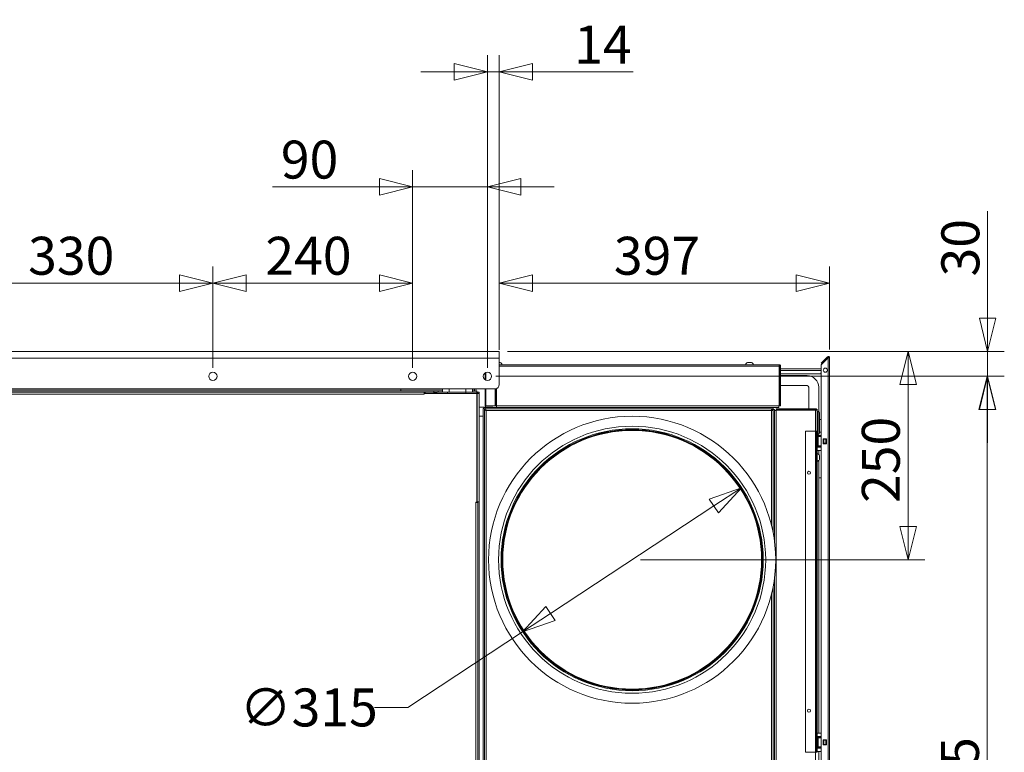
# Model space of a CAD drawing. Units: millimetres. Extents: x 207 to 8636, y 186 to 5645.
# Drawn here: x 4429 to 5613, y 2046 to 2926 of the extents above; entities that cross this region are included whole.
import ezdxf

# ---------------------------------------------------------------- set-up
doc = ezdxf.new("R2010")
doc.units = ezdxf.units.MM
doc.header["$LTSCALE"] = 20
doc.layers.add('AM - Dimension', color=9, linetype='Continuous', lineweight=5, true_color=0x808080)
doc.layers.add('AM - Drawing', color=7, linetype='Continuous', lineweight=5)
doc.styles.add('Libre Frankling 9pkt Light', font='txt.shx')
doc.dimstyles.new('AM salgstegninger', dxfattribs={"dimscale": 20, "dimtxt": 2.28, "dimasz": 2, "dimexe": 1, "dimexo": 0.5, "dimgap": 0.5, "dimtad": 1, "dimdec": 0, "dimrnd": 1e-08, "dimtxsty": 'Libre Frankling 9pkt Light', "dimblk": 'Filled-2', "dimcen": 0.09, "dimdle": 6, "dimclrd": 8, "dimclre": 8, "dimclrt": 7, "dimadec": 0, "dimazin": 2, "dimtfac": 1, "dimtdec": 0, "dimtmove": 0, "dimatfit": 3, "dimldrblk": 'Filled-2', "dimfxl": 1, "dimtolj": 1, "dimlwd": 0, "dimlwe": 0, "dimarcsym": 0})

# ---------------------------------------------------------------- blocks, each defined once
blk = doc.blocks.new('Filled-2')
at = {"color": 0}
for p, q in [((0, 0), (-1, 0.25)), ((-1, 0.25), (-1, -0.25)), ((-1, 0), (0, 0)), ((-1, -0.25), (0, 0))]:
    blk.add_line(p, q, dxfattribs=at)
at = {"color": 0, "flags": 128}
blk.add_lwpolyline([(-1, -0.25), (0, 0), (-1, 0.25), (-1, -0.25)], dxfattribs=at)
at = {"color": 0}
blk.add_solid([(-1, -0.25), (0, 0), (-1, 0.25), (-1, -0.25)], dxfattribs=at)
blk = doc.blocks.new('*D55')
at = {"layer": 'AM - Dimension', "color": 8, "lineweight": 0, "transparency": 16777216}
for p, q in [((5592.7, 2567.6), (5592.7, 2696)), ((5015.8, 2527.6), (5612.7, 2527.6)), ((5592.7, 2497.6), (5592.7, 2527.6)), ((5001.6, 2497.6), (5612.7, 2497.6)), ((5592.7, 2457.6), (5592.7, 2417.6))]:
    blk.add_line(p, q, dxfattribs=at)
at = {"layer": 'Defpoints', "color": 0, "transparency": 16777216}
for p in [(5005.8, 2527.6), (4991.6, 2497.6), (5592.7, 2497.6)]:
    blk.add_point(p, dxfattribs=at)
at = {"layer": 'AM - Dimension', "color": 8, "lineweight": 0, "transparency": 16777216, "xscale": 40, "yscale": 40, "zscale": 40}
for p, rotation in [((5592.7, 2527.6), 270), ((5592.7, 2497.6), 90)]:
    blk.add_blockref('Filled-2', p, dxfattribs=dict(at, rotation=rotation))
at = {"layer": 'AM - Dimension', "color": 7, "lineweight": 5, "transparency": 16777216, "insert": (5559.9, 2617.6), "char_height": 45.6, "attachment_point": 4, "rotation": 90, "style": 'Libre Frankling 9pkt Light'}
blk.add_mtext('\\A1;30', dxfattribs=at)
blk = doc.blocks.new('*D56')
at = {"layer": 'AM - Dimension', "color": 8, "lineweight": 0, "transparency": 16777216}
for p, q in [((5015.8, 2527.6), (5517.1, 2527.6)), ((5497.1, 2487.6), (5497.1, 2317.1)), ((5175.4, 2277.1), (5517.1, 2277.1))]:
    blk.add_line(p, q, dxfattribs=at)
at = {"layer": 'Defpoints', "color": 0, "transparency": 16777216}
for p in [(5005.8, 2527.6), (5165.4, 2277.1), (5497.1, 2277.1)]:
    blk.add_point(p, dxfattribs=at)
at = {"layer": 'AM - Dimension', "color": 8, "lineweight": 0, "transparency": 16777216, "xscale": 40, "yscale": 40, "zscale": 40}
for p, rotation in [((5497.1, 2527.6), 90), ((5497.1, 2277.1), 270)]:
    blk.add_blockref('Filled-2', p, dxfattribs=dict(at, rotation=rotation))
at = {"layer": 'AM - Dimension', "color": 7, "lineweight": 5, "transparency": 16777216, "insert": (5464.3, 2345.3), "char_height": 45.6, "attachment_point": 4, "rotation": 90, "style": 'Libre Frankling 9pkt Light'}
blk.add_mtext('\\A1;250', dxfattribs=at)
blk = doc.blocks.new('*D57')
at = {"layer": 'AM - Dimension', "color": 8, "lineweight": 0, "transparency": 16777216}
for p, q in [((5001.6, 2497.6), (5612.2, 2497.6)), ((5592.2, 2457.6), (5592.2, 1523.1)), ((4946.7, 1483.1), (5612.2, 1483.1))]:
    blk.add_line(p, q, dxfattribs=at)
at = {"layer": 'Defpoints', "color": 0, "transparency": 16777216}
for p in [(4991.6, 2497.6), (4936.7, 1483.1), (5592.2, 1483.1)]:
    blk.add_point(p, dxfattribs=at)
at = {"layer": 'AM - Dimension', "color": 8, "lineweight": 0, "transparency": 16777216, "xscale": 40, "yscale": 40, "zscale": 40}
for p, rotation in [((5592.2, 2497.6), 90), ((5592.2, 1483.1), 270)]:
    blk.add_blockref('Filled-2', p, dxfattribs=dict(at, rotation=rotation))
at = {"layer": 'AM - Dimension', "color": 7, "lineweight": 5, "transparency": 16777216, "insert": (5559.4, 1925.7), "char_height": 45.6, "attachment_point": 4, "rotation": 90, "style": 'Libre Frankling 9pkt Light'}
blk.add_mtext('\\A1;1015', dxfattribs=at)
blk = doc.blocks.new('*D58')
at = {"layer": 'AM - Dimension', "color": 8, "lineweight": 0, "transparency": 16777216}
for p, q in [((5005.8, 2529.6), (5005.8, 2629.7)), ((5402.7, 2530), (5402.7, 2629.7)), ((5045.8, 2609.7), (5362.7, 2609.7))]:
    blk.add_line(p, q, dxfattribs=at)
at = {"layer": 'Defpoints', "color": 0, "transparency": 16777216}
for p in [(5402.7, 2609.7), (5005.8, 2519.6), (5402.7, 2520)]:
    blk.add_point(p, dxfattribs=at)
at = {"layer": 'AM - Dimension', "color": 8, "lineweight": 0, "transparency": 16777216, "xscale": 40, "yscale": 40, "zscale": 40, "rotation": 180}
blk.add_blockref('Filled-2', (5005.8, 2609.7), dxfattribs=at)
at = {"layer": 'AM - Dimension', "color": 8, "lineweight": 0, "transparency": 16777216, "xscale": 40, "yscale": 40, "zscale": 40}
blk.add_blockref('Filled-2', (5402.7, 2609.7), dxfattribs=at)
at = {"layer": 'AM - Dimension', "color": 7, "lineweight": 5, "transparency": 16777216, "insert": (5143.5, 2642.5), "char_height": 45.6, "attachment_point": 4, "style": 'Libre Frankling 9pkt Light'}
blk.add_mtext('\\A1;397', dxfattribs=at)
blk = doc.blocks.new('*D59')
at = {"layer": 'AM - Dimension', "color": 8, "lineweight": 0, "transparency": 16777216}
for p, q in [((4991.6, 2507.6), (4991.6, 2883.6)), ((5005.8, 2529.6), (5005.8, 2883.6)), ((4951.6, 2863.6), (4911.6, 2863.6)), ((4991.6, 2863.6), (5005.8, 2863.6)), ((5045.8, 2863.6), (5166.6, 2863.6))]:
    blk.add_line(p, q, dxfattribs=at)
at = {"layer": 'Defpoints', "color": 0, "transparency": 16777216}
for p in [(5005.8, 2863.6), (5005.8, 2519.6), (4991.6, 2497.6)]:
    blk.add_point(p, dxfattribs=at)
at = {"layer": 'AM - Dimension', "color": 8, "lineweight": 0, "transparency": 16777216, "xscale": 40, "yscale": 40, "zscale": 40}
blk.add_blockref('Filled-2', (4991.6, 2863.6), dxfattribs=at)
at = {"layer": 'AM - Dimension', "color": 8, "lineweight": 0, "transparency": 16777216, "xscale": 40, "yscale": 40, "zscale": 40, "rotation": 180}
blk.add_blockref('Filled-2', (5005.8, 2863.6), dxfattribs=at)
at = {"layer": 'AM - Dimension', "color": 7, "lineweight": 5, "transparency": 16777216, "insert": (5095.8, 2896.4), "char_height": 45.6, "attachment_point": 4, "style": 'Libre Frankling 9pkt Light'}
blk.add_mtext('\\A1;14', dxfattribs=at)
blk = doc.blocks.new('*D60')
at = {"layer": 'AM - Dimension', "color": 8, "lineweight": 0, "transparency": 16777216}
for p, q in [((4901.7, 2507.6), (4901.7, 2745.3)), ((4991.6, 2507.6), (4991.6, 2745.3)), ((4861.7, 2725.3), (4733.3, 2725.3)), ((4991.6, 2725.3), (4901.7, 2725.3)), ((5031.6, 2725.3), (5071.6, 2725.3))]:
    blk.add_line(p, q, dxfattribs=at)
at = {"layer": 'Defpoints', "color": 0, "transparency": 16777216}
for p in [(4991.6, 2725.3), (4901.7, 2497.6), (4991.6, 2497.6)]:
    blk.add_point(p, dxfattribs=at)
at = {"layer": 'AM - Dimension', "color": 8, "lineweight": 0, "transparency": 16777216, "xscale": 40, "yscale": 40, "zscale": 40}
blk.add_blockref('Filled-2', (4901.7, 2725.3), dxfattribs=at)
at = {"layer": 'AM - Dimension', "color": 8, "lineweight": 0, "transparency": 16777216, "xscale": 40, "yscale": 40, "zscale": 40, "rotation": 180}
blk.add_blockref('Filled-2', (4991.6, 2725.3), dxfattribs=at)
at = {"layer": 'AM - Dimension', "color": 7, "lineweight": 5, "transparency": 16777216, "insert": (4743.3, 2758.1), "char_height": 45.6, "attachment_point": 4, "style": 'Libre Frankling 9pkt Light'}
blk.add_mtext('\\A1;90', dxfattribs=at)
blk = doc.blocks.new('*D61')
at = {"layer": 'AM - Dimension', "color": 8, "lineweight": 0, "transparency": 16777216}
for p, q in [((4661.6, 2507.6), (4661.6, 2629.7)), ((4901.7, 2507.6), (4901.7, 2629.7)), ((4861.7, 2609.7), (4701.6, 2609.7))]:
    blk.add_line(p, q, dxfattribs=at)
at = {"layer": 'Defpoints', "color": 0, "transparency": 16777216}
for p in [(4661.6, 2609.7), (4661.6, 2497.6), (4901.7, 2497.6)]:
    blk.add_point(p, dxfattribs=at)
at = {"layer": 'AM - Dimension', "color": 8, "lineweight": 0, "transparency": 16777216, "xscale": 40, "yscale": 40, "zscale": 40, "rotation": 180}
blk.add_blockref('Filled-2', (4661.6, 2609.7), dxfattribs=at)
at = {"layer": 'AM - Dimension', "color": 8, "lineweight": 0, "transparency": 16777216, "xscale": 40, "yscale": 40, "zscale": 40}
blk.add_blockref('Filled-2', (4901.7, 2609.7), dxfattribs=at)
at = {"layer": 'AM - Dimension', "color": 7, "lineweight": 5, "transparency": 16777216, "insert": (4724.7, 2642.5), "char_height": 45.6, "attachment_point": 4, "style": 'Libre Frankling 9pkt Light'}
blk.add_mtext('\\A1;240', dxfattribs=at)
blk = doc.blocks.new('*D62')
at = {"layer": 'AM - Dimension', "color": 8, "lineweight": 0, "transparency": 16777216}
for p, q in [((4331.6, 2507.6), (4331.6, 2629.7)), ((4661.6, 2507.6), (4661.6, 2629.7)), ((4371.6, 2609.7), (4621.6, 2609.7))]:
    blk.add_line(p, q, dxfattribs=at)
at = {"layer": 'Defpoints', "color": 0, "transparency": 16777216}
for p in [(4661.6, 2609.7), (4331.6, 2497.6), (4661.6, 2497.6)]:
    blk.add_point(p, dxfattribs=at)
at = {"layer": 'AM - Dimension', "color": 8, "lineweight": 0, "transparency": 16777216, "xscale": 40, "yscale": 40, "zscale": 40, "rotation": 180}
blk.add_blockref('Filled-2', (4331.6, 2609.7), dxfattribs=at)
at = {"layer": 'AM - Dimension', "color": 8, "lineweight": 0, "transparency": 16777216, "xscale": 40, "yscale": 40, "zscale": 40}
blk.add_blockref('Filled-2', (4661.6, 2609.7), dxfattribs=at)
at = {"layer": 'AM - Dimension', "color": 7, "lineweight": 5, "transparency": 16777216, "insert": (4439.6, 2642.5), "char_height": 45.6, "attachment_point": 4, "style": 'Libre Frankling 9pkt Light'}
blk.add_mtext('\\A1;330', dxfattribs=at)
blk = doc.blocks.new('*D79')
at = {"layer": 'AM - Dimension', "color": 8, "lineweight": 0, "transparency": 16777216}
for p, q in [((5263.6, 2341.7), (5067.3, 2212.4)), ((5033.9, 2190.4), (4896, 2099.5)), ((4896, 2099.5), (4856, 2099.5))]:
    blk.add_line(p, q, dxfattribs=at)
at = {"layer": 'Defpoints', "color": 0, "transparency": 16777216}
for p in [(5297, 2363.7), (5033.9, 2190.4)]:
    blk.add_point(p, dxfattribs=at)
at = {"layer": 'AM - Dimension', "color": 8, "lineweight": 0, "transparency": 16777216, "xscale": 40, "yscale": 40, "zscale": 40}
for p, rotation in [((5297, 2363.7), 33.38063605386747), ((5033.9, 2190.4), 213.3806360538675)]:
    blk.add_blockref('Filled-2', p, dxfattribs=dict(at, rotation=rotation))
at = {"layer": 'AM - Dimension', "color": 7, "lineweight": 5, "transparency": 16777216, "insert": (4694, 2099.5), "char_height": 45.6, "attachment_point": 4, "style": 'Libre Frankling 9pkt Light'}
blk.add_mtext('\\A1;∅315', dxfattribs=at)

msp = doc.modelspace()

# ---------------------------------------------------------------- linework, layer by layer
at = {"layer": 'AM - Drawing'}
for p, q in [((3657.45, 2527.58), (5005.85, 2527.58)), ((5005.85, 2519.58), (5005.85, 2527.58)), ((5400.14, 2521.02), (5393.4, 2514.28)), ((5393.93, 2513.75), (5400.67, 2520.49)), ((5400.67, 2520.49), (5400.14, 2521.02)), ((5401.95, 2519.96), (5401.95, 2521.25)), ((5005.85, 2519.58), (3657.45, 2519.58)), ((5005.85, 2519.58), (5005.85, 2487.58)), ((5006.95, 2514.33), (5005.85, 2514.33)), ((5341.95, 2511.58), (5005.85, 2511.58)), ((5005.85, 2509.58), (5342.24, 2509.58)), ((5308.95, 2514.33), (5303.95, 2514.33)), ((5342.24, 2509.58), (5342.24, 2462.08)), ((5342.95, 2509.58), (5342.95, 2462.08)), ((5342.95, 2509.58), (5343.95, 2509.58)), ((5343.95, 2462.08), (5343.95, 2509.58)), ((5392.7, 2513.58), (5393.4, 2514.28)), ((5392.7, 2513.58), (5393.23, 2513.05)), ((5392.7, 1286.84), (5392.7, 2511.04)), ((5392.99, 2511.75), (5401.2, 2519.96)), ((5393.93, 2513.75), (5393.23, 2513.05)), ((5393.93, 2513.75), (5393.4, 2514.28)), ((5401.2, 2519.96), (5402.7, 2519.96)), ((5401.2, 1279.2), (5401.2, 2519.96)), ((5402.7, 2519.96), (5402.7, 1279.2)), ((4988.95, 2493.37), (4988.95, 2501.78)), ((4989.53, 2493.05), (4989.53, 2502.11)), ((5342.95, 2506.43), (5342.24, 2506.43)), ((5342.95, 2504.43), (5342.24, 2504.43)), ((5342.24, 2500.68), (5342.95, 2500.68)), ((5342.24, 2498.43), (5342.95, 2498.43)), ((5392.7, 2506.43), (5343.95, 2506.43)), ((5392.7, 2504.43), (5343.95, 2504.43)), ((5343.95, 2500.68), (5392.7, 2500.68)), ((5343.95, 2498.43), (5375.7, 2498.43)), ((5392.7, 2501.57), (5391.81, 2500.68)), ((5392.7, 2501.28), (5392.09, 2500.68)), ((5342.24, 2486.43), (5342.95, 2486.43)), ((5343.95, 2486.43), (5375.7, 2486.43)), ((5000.85, 2482.58), (3662.45, 2482.58)), ((4927.2, 2480.08), (3736.2, 2480.08)), ((4927.2, 2478.58), (3736.2, 2478.58)), ((4915.7, 2476.08), (3747.7, 2476.08)), ((4887.97, 2482.08), (3775.43, 2482.08)), ((4887.66, 2480.08), (4887.66, 2482.08)), ((4887.97, 2482.58), (4887.97, 2482.08)), ((4888.15, 2482.58), (4888.15, 2482.08)), ((4888.15, 2482.08), (4889.21, 2482.08)), ((4889.21, 2482.08), (4889.21, 2482.58)), ((4937.7, 2482.08), (4889.21, 2482.08)), ((4915.7, 2476.08), (4915.7, 2478.58)), ((4916.7, 2477.58), (4915.7, 2477.58)), ((4915.7, 2477.58), (4916.7, 2477.58)), ((4915.7, 2477.08), (4915.71, 2477.08)), ((4915.7, 2476.07), (4915.7, 2476.08)), ((4915.71, 2476.07), (4915.7, 2476.07)), ((4915.71, 2477.08), (4915.71, 2476.07)), ((4915.71, 2477.08), (4978.7, 2477.08)), ((4916.7, 2477.08), (4916.7, 2478.58)), ((4932.2, 2480.08), (4927.2, 2480.08)), ((4927.2, 2478.58), (4927.2, 2480.08)), ((4927.2, 2478.58), (4930.7, 2478.58)), ((4927.2, 2477.08), (4927.2, 2478.58)), ((4930.7, 2477.58), (4929.2, 2477.58)), ((4929.2, 2477.58), (4930.7, 2477.58)), ((4930.7, 2478.58), (4930.7, 2477.08)), ((4943.7, 2478.58), (4930.7, 2478.58)), ((4932.2, 2478.58), (4932.2, 2480.08)), ((4932.2, 2480.08), (4937.7, 2480.08)), ((4937.7, 2482.58), (4937.7, 2478.58)), ((4943.7, 2478.58), (4965.7, 2478.58)), ((4943.7, 2478.58), (4943.7, 2477.08)), ((4945.7, 2482.58), (4945.7, 2478.58)), ((4965.7, 2482.58), (4965.7, 2478.58)), ((4965.7, 2478.58), (4965.7, 2477.08)), ((4978.7, 2478.58), (4965.7, 2478.58)), ((4973.7, 2482.58), (4973.7, 2478.58)), ((4978.18, 2482.08), (4973.7, 2482.08)), ((4973.7, 2480.08), (4978.7, 2480.08)), ((4976.2, 2480.08), (4976.2, 2482.08)), ((4978.18, 2482.58), (4978.18, 2482.08)), ((4978.18, 2482.08), (4978.7, 2482.08)), ((4978.7, 2482.08), (4978.7, 2482.58)), ((4978.7, 2480.08), (4978.7, 2478.58)), ((4978.7, 2478.58), (4980.2, 2478.58)), ((4978.7, 2478.58), (4978.7, 2477.08)), ((4978.7, 2477.08), (4978.7, 2346.09)), ((4978.7, 2477.08), (4979.2, 2477.08)), ((4979.2, 2346.58), (4979.2, 2477.08)), ((4981.7, 2477.08), (4979.2, 2477.08)), ((4980.2, 2477.08), (4980.2, 2478.58)), ((4980.2, 2478.58), (4981.7, 2478.58)), ((4981.7, 2478.58), (4981.7, 2477.08)), ((4981.7, 2477.08), (4981.7, 2346.58)), ((4988.95, 2462.08), (4988.95, 2482.58)), ((4989.53, 2462.08), (4989.53, 2482.58)), ((5001.03, 2482.58), (5001.03, 2462.08)), ((5001.74, 2462.08), (5001.74, 2482.66)), ((5002.45, 2482.84), (5002.45, 2462.08)), ((5377.7, 2484.43), (5377.7, 2458.58)), ((5389.7, 2484.43), (5389.7, 2455.15)), ((4989.53, 2462.08), (4988.95, 2462.08)), ((4989.45, 2462.08), (4989.45, 2461.58)), ((4997.95, 2461.58), (4989.45, 2461.58)), ((4989.45, 2460.08), (4989.45, 2461.58)), ((5001.03, 2462.08), (4989.53, 2462.08)), ((4990.95, 2461.58), (4990.95, 2462.08)), ((5001.74, 2462.08), (5001.03, 2462.08)), ((5002.45, 2462.08), (5002.45, 2460.08)), ((5342.24, 2462.08), (5002.45, 2462.08)), ((5341.95, 2460.08), (5341.95, 2462.08)), ((5342.95, 2462.08), (5343.95, 2462.08)), ((4989.45, 2460.58), (4981.7, 2460.58)), ((4986.45, 2449.58), (4981.7, 2449.58)), ((4986.45, 1512.58), (4986.45, 2457.58)), ((4987.95, 2456.87), (4987.95, 2457.58)), ((4987.95, 1514.28), (4987.95, 2456.87)), ((4988.95, 2456.87), (4987.95, 2456.87)), ((4988.95, 2460.08), (5334.95, 2460.08)), ((4988.95, 2460.08), (4988.95, 2458.58)), ((4988.95, 2458.58), (4989.65, 2458.58)), ((4989.65, 2457.58), (4989.65, 2458.58)), ((4989.65, 2458.58), (5333.24, 2458.58)), ((4989.7, 2456.62), (4989.7, 2457.55)), ((4989.7, 2456.97), (4989.91, 2456.75)), ((4989.7, 2456.68), (4989.77, 2456.61)), ((5332.95, 2456.58), (4989.95, 2456.58)), ((4989.95, 2456.58), (4989.95, 1514.58)), ((5332.95, 2318.31), (5332.95, 2456.58)), ((5333.24, 2458.58), (5334.95, 2458.58)), ((5333.24, 2457.58), (5333.24, 2458.58)), ((5333.24, 2457.58), (5333.45, 2457.58)), ((5333.45, 2458.58), (5333.45, 2457.58)), ((5333.45, 2456.67), (5333.45, 2457.58)), ((5334.95, 2457.58), (5333.45, 2457.58)), ((5333.95, 2456.87), (5334.95, 2456.87)), ((5334.95, 2460.08), (5334.95, 2458.58)), ((5334.95, 2460.08), (5341.95, 2460.08)), ((5334.95, 2456.87), (5334.95, 2457.58)), ((5334.95, 2457.58), (5336.45, 2457.58)), ((5334.95, 2456.87), (5334.95, 2309.11)), ((5336.45, 2299.78), (5336.45, 2457.58)), ((5336.45, 2456.58), (5338.45, 2456.58)), ((5385.95, 2458.58), (5338.45, 2458.58)), ((5338.45, 2457.58), (5338.45, 2458.58)), ((5385.95, 2457.58), (5338.45, 2457.58)), ((5338.45, 2456.87), (5385.95, 2456.87)), ((5338.45, 1461.58), (5338.45, 2456.87)), ((5338.95, 2456.87), (5338.95, 2457.58)), ((5340.95, 2456.87), (5340.95, 2457.58)), ((5377.7, 2457.58), (5377.7, 2456.87)), ((5385.95, 2457.58), (5385.95, 2458.58)), ((5385.95, 2431.58), (5385.95, 2456.87)), ((5387.95, 2456.58), (5387.95, 2431.58)), ((5388.95, 2455.33), (5387.95, 2455.33)), ((5388.95, 2455.33), (5388.95, 2427.83)), ((5390.65, 2453.63), (5390.65, 2429.53)), ((5390.65, 2445.68), (5392.7, 2445.68)), ((5373.95, 2431.58), (5385.95, 2431.58)), ((5373.95, 2431.58), (5373.95, 2045.58)), ((5385.95, 2045.58), (5385.95, 2431.58)), ((5385.95, 2431.58), (5386.95, 2431.58)), ((5386.95, 2431.58), (5386.95, 2045.58)), ((5387.95, 2431.58), (5386.95, 2431.58)), ((5387.95, 2045.58), (5387.95, 2431.58)), ((5388.95, 2427.83), (5387.95, 2427.83)), ((5387.95, 2426.56), (5392.7, 2426.56)), ((5387.95, 2426.06), (5391.95, 2426.06)), ((5392.7, 2430.56), (5390.65, 2430.56)), ((5391.95, 2426.06), (5391.95, 2426.56)), ((5391.95, 2425.56), (5391.95, 2426.06)), ((5391.95, 2425.56), (5387.95, 2425.56)), ((5387.95, 2425.06), (5388.93, 2425.06)), ((5388.93, 2414.06), (5387.95, 2414.06)), ((5388.93, 2414.06), (5388.93, 2425.06)), ((5392.7, 2425.06), (5388.93, 2425.06)), ((5388.93, 2414.06), (5392.7, 2414.06)), ((5391.95, 2425.06), (5391.95, 2425.56)), ((5391.95, 2413.56), (5391.95, 2414.06)), ((5395.2, 2422.46), (5399.2, 2422.46)), ((5395.2, 2416.46), (5395.2, 2422.46)), ((5395.26, 2422.06), (5395.2, 2422.06)), ((5395.2, 2417.06), (5395.26, 2417.06)), ((5399.2, 2416.46), (5395.2, 2416.46)), ((5395.26, 2422.06), (5395.7, 2422.06)), ((5395.26, 2417.06), (5395.26, 2422.06)), ((5395.7, 2417.06), (5395.26, 2417.06)), ((5398.2, 2422.06), (5395.7, 2422.06)), ((5395.7, 2417.06), (5395.7, 2422.06)), ((5395.7, 2417.06), (5398.2, 2417.06)), ((5398.2, 2422.06), (5398.63, 2422.06)), ((5398.2, 2417.06), (5398.2, 2422.06)), ((5398.63, 2417.06), (5398.2, 2417.06)), ((5399.2, 2422.06), (5398.63, 2422.06)), ((5398.63, 2417.06), (5398.63, 2422.06)), ((5398.63, 2417.06), (5399.2, 2417.06)), ((5399.2, 2422.46), (5399.2, 2416.46)), ((5387.95, 2413.56), (5391.95, 2413.56)), ((5391.95, 2413.06), (5387.95, 2413.06)), ((5387.95, 2412.56), (5392.7, 2412.56)), ((5392.7, 2408.56), (5387.95, 2408.56)), ((5389.7, 2408.56), (5389.7, 2403.81)), ((5390.7, 2397.58), (5390.7, 2402.58)), ((5391.95, 2413.06), (5391.95, 2413.56)), ((5391.95, 2412.56), (5391.95, 2413.06)), ((5389.7, 2396.34), (5389.7, 2068.56)), ((5392.7, 2375.68), (5389.7, 2375.68)), ((4977.69, 2346.08), (4977.69, 2346.09)), ((4977.69, 2346.09), (4978.7, 2346.09)), ((4977.7, 2346.08), (4977.69, 2346.08)), ((4977.7, 2346.09), (4977.7, 2346.08)), ((4980.2, 2346.08), (4977.7, 2346.08)), ((4977.7, 1517.08), (4977.7, 2346.08)), ((4979.2, 2346.58), (4978.7, 2346.58)), ((4979.2, 2346.58), (4981.7, 2346.58)), ((4980.2, 2346.57), (4980.2, 2346.58)), ((4980.2, 1515.08), (4980.2, 2346.57)), ((4981.7, 2346.57), (4980.2, 2346.57)), ((4981.7, 2346.58), (4981.7, 2346.57)), ((4981.7, 1515.08), (4981.7, 2346.57)), ((5336.45, 1513.58), (5336.45, 2254.38)), ((5334.95, 2245.05), (5334.95, 1526.58)), ((5332.95, 1514.58), (5332.95, 2235.85)), ((4980.2, 2131.02), (4979.99, 2130.91)), ((4980.2, 1514.08), (4980.2, 2131.02)), ((5392.7, 2068.56), (5387.95, 2068.56)), ((5387.95, 2064.56), (5392.7, 2064.56)), ((5387.95, 2064.06), (5391.95, 2064.06)), ((5391.95, 2063.56), (5387.95, 2063.56)), ((5387.95, 2063.06), (5388.93, 2063.06)), ((5388.93, 2052.06), (5388.93, 2063.06)), ((5392.7, 2063.06), (5388.93, 2063.06)), ((5391.95, 2064.06), (5391.95, 2064.56)), ((5391.95, 2063.56), (5391.95, 2064.06)), ((5391.95, 2063.06), (5391.95, 2063.56)), ((5395.2, 2060.46), (5399.2, 2060.46)), ((5395.2, 2054.46), (5395.2, 2060.46)), ((5395.26, 2060.06), (5395.2, 2060.06)), ((5395.26, 2060.06), (5395.7, 2060.06)), ((5395.26, 2055.06), (5395.26, 2060.06)), ((5398.2, 2060.06), (5395.7, 2060.06)), ((5395.7, 2055.06), (5395.7, 2060.06)), ((5398.2, 2060.06), (5398.63, 2060.06)), ((5398.2, 2055.06), (5398.2, 2060.06)), ((5399.2, 2060.06), (5398.63, 2060.06)), ((5398.63, 2055.06), (5398.63, 2060.06)), ((5399.2, 2060.46), (5399.2, 2054.46)), ((5388.93, 2052.06), (5387.95, 2052.06)), ((5387.95, 2051.56), (5391.95, 2051.56)), ((5391.95, 2051.06), (5387.95, 2051.06)), ((5387.95, 2050.56), (5392.7, 2050.56)), ((5388.93, 2052.06), (5392.7, 2052.06)), ((5391.95, 2051.56), (5391.95, 2052.06)), ((5391.95, 2051.06), (5391.95, 2051.56)), ((5391.95, 2050.56), (5391.95, 2051.06)), ((5395.2, 2055.06), (5395.26, 2055.06)), ((5399.2, 2054.46), (5395.2, 2054.46)), ((5395.7, 2055.06), (5395.26, 2055.06)), ((5395.7, 2055.06), (5398.2, 2055.06)), ((5398.63, 2055.06), (5398.2, 2055.06)), ((5398.63, 2055.06), (5399.2, 2055.06)), ((5373.95, 2045.58), (5385.95, 2045.58)), ((5385.95, 2045.58), (5386.95, 2045.58)), ((5385.95, 1461.58), (5385.95, 2045.58)), ((5387.95, 2045.58), (5386.95, 2045.58)), ((5392.7, 2046.56), (5387.95, 2046.56)), ((5389.7, 2046.56), (5389.7, 1534.81))]:
    msp.add_line(p, q, dxfattribs=at)
for centre, radius in [((4661.65, 2497.58), 5), ((4901.7, 2497.58), 5), ((4991.65, 2497.58), 5), ((5397.7, 2504.96), 2.5), ((5165.45, 2277.08), 172.5), ((5165.45, 2277.08), 160.5), ((5165.45, 2277.08), 157.5), ((5165.45, 2277.08), 156.5), ((5165.45, 2277.08), 156.43), ((5165.45, 2277.08), 155.7), ((5165.45, 2277.08), 155.5), ((5377.95, 2381.58), 1.8), ((5377.95, 2095.58), 1.8)]:
    msp.add_circle(centre, radius, dxfattribs=at)
for centre, radius, start, end in [((5401.2, 2519.96), 1.5, 60, 135), ((5401.2, 2519.96), 0.75, 0, 135), ((5401.2, 2519.96), 1.5, 0, 60), ((5004.45, 2509.99), 5.01, 18.51715, 60.06166), ((5306.45, 2509.99), 5.01, 119.93834, 161.48285), ((5306.45, 2509.99), 5.01, 18.51715, 60.06166), ((5393.7, 2511.04), 1, 135, 180), ((5375.7, 2484.43), 14, 0, 90), ((5000.85, 2487.58), 5, 270, 0), ((5375.7, 2484.43), 2, 0, 90), ((4988.95, 2457.58), 2.5, 90, 180), ((4988.95, 2457.58), 1, 90, 180), ((5332.45, 2457.58), 1, 0, 37.54328), ((5332.45, 2457.58), 2.5, 0, 23.57818), ((5340.95, 2455.58), 2, 40.27422, 90), ((5388.95, 2453.63), 1.7, 0, 90), ((5388.95, 2429.53), 1.7, 270, 0), ((5386.36, 2400.08), 5.01, 29.93834, 71.48285), ((5386.36, 2400.08), 5.01, 288.51715, 330.06166)]:
    msp.add_arc(centre, radius, start, end, dxfattribs=at)
for points, knots in [([(5342.24, 2509.58), (5342.21, 2509.84), (5342.19, 2510.11), (5342.14, 2510.59), (5342.12, 2510.81), (5342.07, 2511.18), (5342.04, 2511.33), (5342, 2511.52), (5341.97, 2511.58), (5341.95, 2511.58)], [-0.316532, -0.316532, -0.316532, -0.316532, -0.2364304, -0.2364304, -0.15762026, -0.15762026, -0.07881013, -0.07881013, 0, 0, 0, 0]), ([(5343.95, 2509.58), (5343.95, 2510.33), (5343.48, 2511.07), (5342.79, 2511.39), (5342.53, 2511.51), (5342.24, 2511.58), (5341.95, 2511.58)], [0, 0, 0, 0, 1.1358119, 1.1358119, 1.1358119, 1.5707963, 1.5707963, 1.5707963, 1.5707963]), ([(5342.14, 2510.55), (5342.52, 2510.47), (5342.84, 2510.17), (5342.92, 2509.79), (5342.94, 2509.72), (5342.95, 2509.65), (5342.95, 2509.58)], [0.1986775, 0.1986775, 0.1986775, 0.1986775, 1.3507155, 1.3507155, 1.3507155, 1.5707963, 1.5707963, 1.5707963, 1.5707963]), ([(4929.48, 2477.07), (4929.26, 2477.58), (4928.87, 2478.01), (4928.39, 2478.27), (4928.02, 2478.47), (4927.61, 2478.58), (4927.2, 2478.58)], [0.4115168, 0.4115168, 0.4115168, 0.4115168, 1.0741845, 1.0741845, 1.0741845, 1.5707963, 1.5707963, 1.5707963, 1.5707963]), ([(4987.95, 2456.87), (4987.95, 2456.8), (4988.42, 2456.73), (4989.1, 2456.66), (4989.37, 2456.63), (4989.66, 2456.6), (4989.95, 2456.58)], [0, 0, 0, 0, 1.1358119, 1.1358119, 1.1358119, 1.5707963, 1.5707963, 1.5707963, 1.5707963]), ([(4989.95, 2456.58), (4989.5, 2456.66), (4989.07, 2456.74), (4988.97, 2456.83), (4988.95, 2456.84), (4988.95, 2456.86), (4988.95, 2456.87)], [0, 0, 0, 0, 1.3507155, 1.3507155, 1.3507155, 1.5707963, 1.5707963, 1.5707963, 1.5707963]), ([(4989.95, 2456.58), (4989.88, 2457.33), (4989.81, 2458.07), (4989.73, 2458.39), (4989.71, 2458.51), (4989.68, 2458.58), (4989.65, 2458.58)], [0, 0, 0, 0, 1.1358119, 1.1358119, 1.1358119, 1.5707963, 1.5707963, 1.5707963, 1.5707963]), ([(4989.95, 2456.58), (4989.86, 2457.03), (4989.78, 2457.45), (4989.69, 2457.55), (4989.68, 2457.57), (4989.67, 2457.58), (4989.65, 2457.58)], [0, 0, 0, 0, 1.3507155, 1.3507155, 1.3507155, 1.5707963, 1.5707963, 1.5707963, 1.5707963]), ([(5333.24, 2458.58), (5333.17, 2458.58), (5333.1, 2458.11), (5333.03, 2457.42), (5333, 2457.16), (5332.97, 2456.87), (5332.95, 2456.58)], [0, 0, 0, 0, 1.1358119, 1.1358119, 1.1358119, 1.5707963, 1.5707963, 1.5707963, 1.5707963]), ([(5332.95, 2456.58), (5333.03, 2457.03), (5333.11, 2457.45), (5333.2, 2457.55), (5333.21, 2457.57), (5333.23, 2457.58), (5333.24, 2457.58)], [0, 0, 0, 0, 1.3507155, 1.3507155, 1.3507155, 1.5707963, 1.5707963, 1.5707963, 1.5707963]), ([(5332.95, 2456.58), (5333.7, 2456.65), (5334.44, 2456.72), (5334.76, 2456.79), (5334.88, 2456.82), (5334.95, 2456.84), (5334.95, 2456.87)], [0, 0, 0, 0, 1.1358119, 1.1358119, 1.1358119, 1.5707963, 1.5707963, 1.5707963, 1.5707963]), ([(5332.95, 2456.58), (5333.4, 2456.66), (5333.82, 2456.74), (5333.92, 2456.83), (5333.94, 2456.84), (5333.95, 2456.86), (5333.95, 2456.87)], [0, 0, 0, 0, 1.3507155, 1.3507155, 1.3507155, 1.5707963, 1.5707963, 1.5707963, 1.5707963]), ([(5387.95, 2456.58), (5387.95, 2457.33), (5387.48, 2458.07), (5386.79, 2458.39), (5386.53, 2458.51), (5386.24, 2458.58), (5385.95, 2458.58)], [0, 0, 0, 0, 1.1358119, 1.1358119, 1.1358119, 1.5707963, 1.5707963, 1.5707963, 1.5707963]), ([(5386.93, 2456.77), (5386.84, 2457.15), (5386.54, 2457.47), (5386.16, 2457.55), (5386.09, 2457.57), (5386.02, 2457.58), (5385.95, 2457.58)], [0.1986775, 0.1986775, 0.1986775, 0.1986775, 1.3507155, 1.3507155, 1.3507155, 1.5707963, 1.5707963, 1.5707963, 1.5707963]), ([(5385.95, 2456.87), (5386.7, 2456.8), (5387.44, 2456.73), (5387.76, 2456.66), (5387.88, 2456.63), (5387.95, 2456.6), (5387.95, 2456.58)], [0, 0, 0, 0, 1.1358119, 1.1358119, 1.1358119, 1.5707963, 1.5707963, 1.5707963, 1.5707963])]:
    msp.add_open_spline(points, degree=3, knots=knots, dxfattribs=at)

# ---------------------------------------------------------------- dimensions: what is measured, and where the dimension line sits
at = {"layer": 'AM - Dimension', "color": 8, "lineweight": 5, "true_color": 0x808080}
for base, p1, p2, angle, override, picture, middle in [((5005.85, 2863.58), (4991.65, 2497.58), (5005.85, 2519.58), 180, {"dimgap": 0.5, "dimdec": 0, "dimtol": 0, "dimlim": 0, "dimtp": 0, "dimtm": 0, "dimtdec": 0, "dimtofl": 1, "dimatfit": 1}, '*D59', (5126.25, 2863.58)), ((4991.65, 2725.34), (4901.7, 2497.58), (4991.65, 2497.58), 180, {"dimgap": 0.5, "dimdec": 0, "dimtol": 0, "dimlim": 0, "dimtp": 0, "dimtm": 0, "dimtdec": 0, "dimtofl": 1, "dimatfit": 1}, '*D60', (4777.5, 2725.34)), ((5592.71, 2497.58), (5005.85, 2527.58), (4991.65, 2497.58), 270, {"dimgap": 0.5, "dimdec": 0, "dimtol": 0, "dimlim": 0, "dimtp": 0, "dimtm": 0, "dimtdec": 0, "dimtofl": 1, "dimatfit": 1}, '*D55', (5592.71, 2651.78)), ((4661.65, 2609.71), (4331.65, 2497.58), (4661.65, 2497.58), 180, {"dimgap": 0.5, "dimdec": 0, "dimtol": 0, "dimlim": 0, "dimtp": 0, "dimtm": 0, "dimtdec": 0, "dimtofl": 0, "dimatfit": 1}, '*D62', (4496.65, 2609.71)), ((4661.65, 2609.71), (4901.7, 2497.58), (4661.65, 2497.58), 180, {"dimgap": 0.5, "dimdec": 0, "dimtol": 0, "dimlim": 0, "dimtp": 0, "dimtm": 0, "dimtdec": 0, "dimtofl": 0, "dimatfit": 1}, '*D61', (4781.67, 2609.71)), ((5402.7, 2609.71), (5005.85, 2519.58), (5402.7, 2519.96), 180, {"dimgap": 0.5, "dimdec": 0, "dimtol": 0, "dimlim": 0, "dimtp": 0, "dimtm": 0, "dimtdec": 0, "dimtofl": 0, "dimatfit": 1}, '*D58', (5204.27, 2609.71)), ((5497.0916, 2277.0766), (5005.8467, 2527.5763), (5165.4467, 2277.0766), 270, {"dimgap": 0.5, "dimdec": 0, "dimtol": 0, "dimlim": 0, "dimtp": 0, "dimtm": 0, "dimtdec": 0, "dimtofl": 0, "dimatfit": 1}, '*D56', (5497.0916, 2402.3264)), ((5592.18441973, 1483.07628612), (4991.64666829, 2497.57628612), (4936.69666829, 1483.07628612), 90, {"dimgap": 0.5, "dimdec": 0, "dimtol": 0, "dimlim": 0, "dimtp": 0, "dimtm": 0, "dimtdec": 0, "dimtofl": 0, "dimatfit": 1}, '*D57', (5592.18441973, 1990.32628612))]:
    dim = msp.add_linear_dim(base=base, p1=p1, p2=p2, angle=angle, dimstyle='AM salgstegninger', override=override, dxfattribs=at)
    dim.commit()
    dim.dimension.update_dxf_attribs({"geometry": picture, "text_midpoint": middle, "dimtype": 160})
dim = msp.add_diameter_dim_2p(p1=(5296.96, 2363.73), p2=(5033.93, 2190.42), dimstyle='AM salgstegninger', override={"dimgap": 0.5, "dimtad": 0, "dimtih": 1, "dimtoh": 1, "dimdec": 0, "dimlfac": 1, "dimtol": 0, "dimlim": 0, "dimtp": 0, "dimtm": 0, "dimtdec": 0, "dimatfit": 2}, dxfattribs=at)
dim.commit()
dim.dimension.update_dxf_attribs({"geometry": '*D79', "text_midpoint": (4770, 2099.54), "dimtype": 163})

doc.saveas('drawing.dxf')
